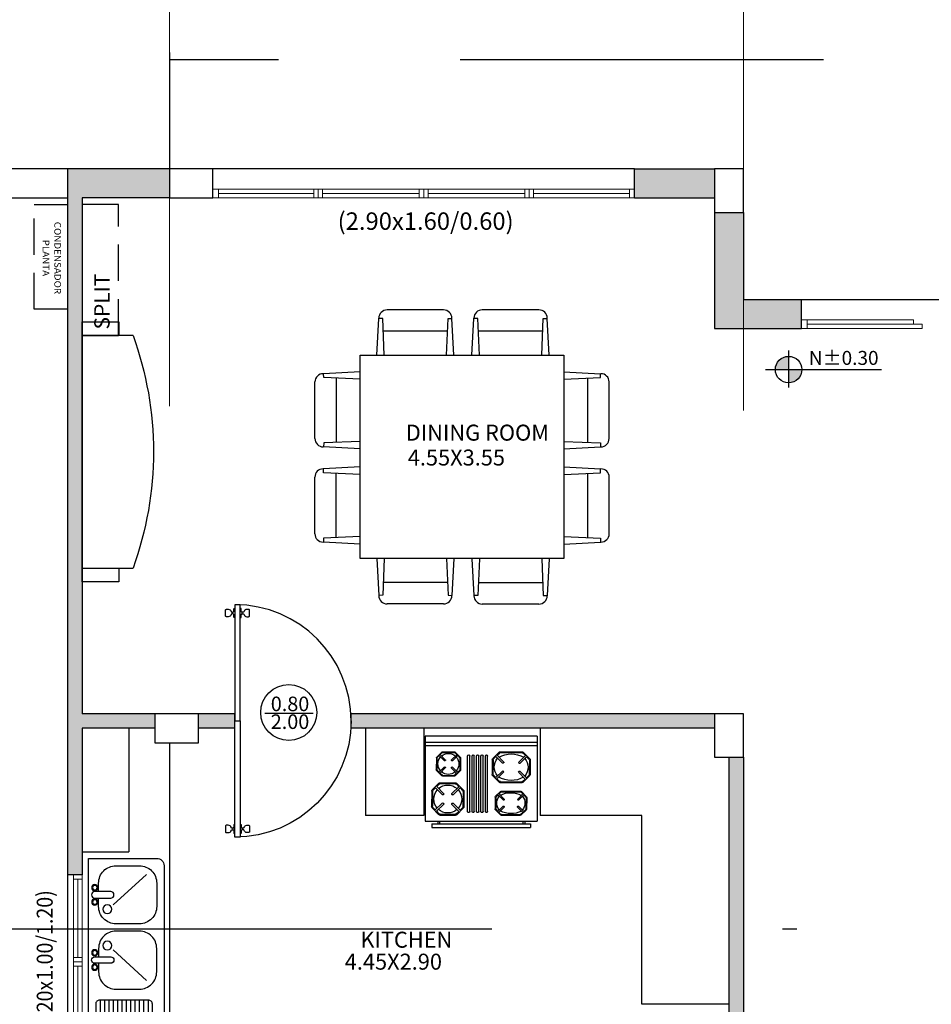
# Model space of a CAD drawing. Extents: x 7303 to 14652, y -6440 to -2990.
# Drawn here: x 7316 to 7322, y -3032 to -3025 of the extents above; entities that cross this region are included whole.
import ezdxf
from ezdxf.enums import TextEntityAlignment as Align

# ---------------------------------------------------------------- set-up
doc = ezdxf.new("R2010")
doc.units = 0
doc.header["$MEASUREMENT"] = 0
for name, pattern in [('DASHDOT', [1, 0.5, -0.25, 0, -0.25]), ('DASHDOTX2', [2, 1, -0.5, 0, -0.5]), ('HIDDEN', [0.375, 0.25, -0.125]), ('JIS_02_4.0', [5.5, 4, -1.5])]:
    doc.linetypes.add(name, pattern=pattern)
doc.layers.get('0').update_dxf_attribs({"linetype": 'CONTINUOUS'})
for name, color, linetype in [('Aire Acondicionado', 142, 'HIDDEN'), ('CORTE', 5, 'DASHDOT'), ('HATCH', 8, 'CONTINUOUS'), ('MOBILIARIO', 32, 'CONTINUOUS'), ('MUROSBAJOS', 6, 'CONTINUOUS'), ('Niveles', 7, 'CONTINUOUS'), ('PAREDES', 7, 'CONTINUOUS'), ('PILARES', 5, 'CONTINUOUS'), ('PROYECCION2', 8, 'HIDDEN'), ('PUERTA', 44, 'CONTINUOUS'), ('RELLENO', 7, 'CONTINUOUS'), ('SANITARIOS', 6, 'CONTINUOUS'), ('SH', 33, 'CONTINUOUS'), ('TEXTO', 7, 'CONTINUOUS'), ('Texto Puertas', 6, 'CONTINUOUS')]:
    doc.layers.add(name, color=color, linetype=linetype)
doc.layers.add('EJES', color=8, linetype='DASHDOTX2', lineweight=9)
doc.layers.add('Ventanas', color=4, linetype='CONTINUOUS', lineweight=5)
doc.layers.add('PROYECCION 2', color=8, linetype='JIS_02_4.0', plot=False)
doc.styles.add('STYLE1', font='verdana.ttf')
doc.styles.add('SWISS', font='swissel.ttf', dxfattribs={"height": 0.8})

# ---------------------------------------------------------------- blocks, each defined once
blk = doc.blocks.new('PUERTA')
at = {"layer": 'PUERTA', "color": 7}
for p, q in [((-0.0127, 0.7368), (-0.0127, 0.7495)), ((0.0508, 0.7365), (0.0508, 0.7492))]:
    blk.add_line(p, q, dxfattribs=at)
for points in [[(0, 0.7114), (-0.0013, 0.7114, -0.414214), (-0.0063, 0.7165), (-0.0063, 0.7305, 0.414214), (-0.0127, 0.7368), (-0.0209, 0.7368, 0.353366), (-0.0258, 0.7328, -0.353366), (-0.0444, 0.7178), (-0.0571, 0.7178, -0.414214), (-0.0635, 0.7241), (-0.0635, 0.7622, -0.414214), (-0.0571, 0.7686), (-0.0444, 0.7686, -0.353366), (-0.0258, 0.7535, 0.353366), (-0.0209, 0.7495), (-0.0127, 0.7495, 0.414214), (-0.0063, 0.7559), (-0.0063, 0.7698, -0.414214), (-0.0013, 0.7749), (0, 0.7749)], [(0.0381, 0.7111), (0.0394, 0.7111, 0.414214), (0.0445, 0.7162), (0.0445, 0.7301, -0.414214), (0.0508, 0.7365), (0.059, 0.7365, -0.353366), (0.0639, 0.7325, 0.353366), (0.0826, 0.7174), (0.0953, 0.7174, 0.414214), (0.1016, 0.7238), (0.1016, 0.7619, 0.414214), (0.0953, 0.7682), (0.0826, 0.7682, 0.353366), (0.0639, 0.7532, -0.353366), (0.059, 0.7492), (0.0508, 0.7492, -0.414214), (0.0445, 0.7555), (0.0445, 0.7695, 0.414214), (0.0394, 0.7746), (0.0381, 0.7746)]]:
    blk.add_lwpolyline(points, format="xyb", dxfattribs=at)
at = {"layer": 'PUERTA'}
blk.add_lwpolyline([(0, 0.8), (0, 0), (0.0381, 0), (0.0381, 0.8)], close=True, dxfattribs=at)
at = {"layer": 'PUERTA', "color": 9}
blk.add_arc((0, 0), 0.8, 359.99995, 89.99995, dxfattribs=at)
blk = doc.blocks.new('Texto puerta 0.80')
blk.add_line((7630.8204, -3790.4523), (7631.1536, -3790.4523))
blk.add_circle((7630.9844, -3790.4481), 0.1927)
for s, p in [('0.80', (7630.8609, -3790.4388)), ('2.00', (7630.8609, -3790.5612))]:
    blk.add_text(s, height=0.1).set_placement(p)
blk = doc.blocks.new('A$C041721FF')
at = {"layer": 'Ventanas'}
for p, q in [((2.8996, 0.06), (0, 0.06)), ((2.8996, 0), (0, 0)), ((0.0371, 0), (0.0371, 0.06)), ((0.6946, 0.03), (0.0371, 0.03)), ((0.6946, 0), (0.6946, 0.06)), ((0.7246, 0), (0.7246, 0.06)), ((0.7546, 0), (0.7546, 0.06)), ((0.7546, 0.03), (0.7546, 0.06)), ((1.4196, 0.03), (0.7546, 0.03)), ((1.4196, 0), (1.4196, 0.06)), ((1.4496, 0), (1.4496, 0.06)), ((1.4796, 0), (1.4796, 0.06)), ((1.4796, 0.03), (1.4796, 0.06)), ((2.1446, 0.03), (1.4796, 0.03)), ((2.1446, 0), (2.1446, 0.06)), ((2.1746, 0), (2.1746, 0.06)), ((2.2046, 0), (2.2046, 0.06)), ((2.2046, 0.03), (2.2046, 0.06)), ((2.8661, 0.03), (2.2046, 0.03)), ((2.8661, 0), (2.8661, 0.06))]:
    blk.add_line(p, q, dxfattribs=at)
blk = doc.blocks.new('A$C75C128C7')
at = {"layer": 'MUROSBAJOS'}
blk.add_line((0.1, 0), (0.1, 1.2), dxfattribs=at)
at = {"layer": 'Ventanas'}
for p, q in [((0, 0), (0, 1.2)), ((0, 1.17), (0.06, 1.17)), ((0.03, 0.63), (0.03, 1.17)), ((0.06, 0), (0.06, 1.2)), ((0, 0.63), (0.06, 0.63)), ((0, 0.6), (0.06, 0.6)), ((0, 0.57), (0.06, 0.57)), ((0.03, 0.03), (0.03, 0.57)), ((0, 0.03), (0.06, 0.03))]:
    blk.add_line(p, q, dxfattribs=at)
blk = doc.blocks.new('FREGA3')
for p, q in [((0.4785, 0.4292), (0.8796, 0.4292)), ((-0.3871, 0.1092), (-0.1771, 0.3392)), ((0.3429, 0.1092), (0.1329, 0.3392)), ((0.4785, 0.3992), (0.8796, 0.3992)), ((0.4785, 0.3692), (0.8796, 0.3692)), ((0.4785, 0.3392), (0.8796, 0.3392)), ((0.4785, 0.3092), (0.8796, 0.3092)), ((0.4785, 0.2792), (0.8796, 0.2792)), ((0.4785, 0.2492), (0.8796, 0.2492)), ((0.4785, 0.2192), (0.8796, 0.2192)), ((0.4785, 0.1892), (0.8796, 0.1892)), ((0.4785, 0.1592), (0.8796, 0.1592)), ((0.4785, 0.1292), (0.8796, 0.1292)), ((0.4785, 0.0992), (0.8796, 0.0992))]:
    blk.add_line(p, q)
for points in [[(-0.4971, 0.0392, 0.414214), (-0.4471, -0.0108), (0.8779, -0.0108, 0.414214), (0.9279, 0.0392), (0.9279, 0.5092), (-0.4971, 0.5092)], [(-0.224, 0.4655), (-0.224, 0.3556, -0.414214), (-0.2464, 0.3333, -0.414214), (-0.2687, 0.3556), (-0.2687, 0.4655, -0.414214), (-0.2464, 0.4879, -0.414214)], [(0.1798, 0.4655), (0.1798, 0.3556, 0.414214), (0.2021, 0.3333, 0.414214), (0.2245, 0.3556), (0.2245, 0.4655, 0.414214), (0.2021, 0.4879, 0.414214)], [(0.5056, 0.0692, -0.414214), (0.4785, 0.0963), (0.4785, 0.4321, -0.414214), (0.5056, 0.4592), (0.8525, 0.4592, -0.414214), (0.8796, 0.4321), (0.8796, 0.0963, -0.414214), (0.8525, 0.0692)]]:
    blk.add_lwpolyline(points, format="xyb", close=True)
for points in [[(-0.3271, 0.4392, 0.414214), (-0.4471, 0.3192), (-0.4471, 0.1592, 0.414214), (-0.3271, 0.0392), (-0.1671, 0.0392, 0.414214), (-0.0471, 0.1592), (-0.0471, 0.3192, 0.414214), (-0.1671, 0.4392), (-0.224, 0.4392, 0.414214)], [(-0.2687, 0.4392), (-0.3271, 0.4392, 0.414214)], [(0.2829, 0.4392, -0.414214), (0.4029, 0.3192), (0.4029, 0.1592, -0.414214), (0.2829, 0.0392), (0.1229, 0.0392, -0.414214), (0.0029, 0.1592), (0.0029, 0.3192, -0.414214), (0.1229, 0.4392), (0.1798, 0.4392, -0.414214)], [(0.2245, 0.4392), (0.2829, 0.4392, -0.414214)]]:
    blk.add_lwpolyline(points, format="xyb")
for centre, radius in [((-0.2959, 0.4655), 0.0213), ((-0.2959, 0.4655), 0.0155), ((-0.1968, 0.4655), 0.0213), ((-0.1968, 0.4655), 0.0155), ((0.1525, 0.4655), 0.0213), ((0.1525, 0.4655), 0.0155), ((0.2517, 0.4655), 0.0213), ((0.2517, 0.4655), 0.0155), ((-0.1471, 0.3792), 0.03), ((0.1029, 0.3792), 0.03)]:
    blk.add_circle(centre, radius)
blk = doc.blocks.new('cocina')
for p, q in [((-0.34, 0.63), (0.34, 0.63)), ((-0.34, 0.603), (-0.34, 0.63)), ((0.34, 0.603), (0.34, 0.63)), ((-0.385, 0.585), (0.385, 0.585)), ((-0.385, 0), (-0.385, 0.585)), ((-0.34, 0.603), (0.34, 0.603)), ((-0.2995, 0.585), (-0.2995, 0.603)), ((-0.286, 0.585), (-0.286, 0.603)), ((-0.285, 0.5435), (-0.1775, 0.5444)), ((0.1382, 0.5445), (0.2688, 0.5451)), ((0.2751, 0.5425), (0.3094, 0.5089)), ((0.286, 0.585), (0.286, 0.603)), ((0.2995, 0.585), (0.2995, 0.603)), ((0.385, 0), (0.385, 0.585)), ((-0.3409, 0.3782), (-0.3418, 0.4858)), ((-0.3384, 0.4943), (-0.2934, 0.5399)), ((-0.3349, 0.3808), (-0.3358, 0.4833)), ((-0.3323, 0.4918), (-0.3158, 0.5086)), ((-0.3158, 0.5086), (-0.2679, 0.4615)), ((-0.3074, 0.5172), (-0.2909, 0.534)), ((-0.3074, 0.5172), (-0.2595, 0.47)), ((-0.2824, 0.5375), (-0.1799, 0.5384)), ((-0.2018, 0.4705), (-0.1546, 0.5184)), ((-0.1932, 0.4621), (-0.146, 0.51)), ((-0.1714, 0.5349), (-0.1546, 0.5184)), ((-0.1689, 0.541), (-0.1233, 0.496)), ((-0.146, 0.51), (-0.1293, 0.4935)), ((-0.1248, 0.3825), (-0.1257, 0.485)), ((-0.1188, 0.3801), (-0.1197, 0.4876)), ((-0.0938, 0.5193), (-0.0938, 0.1377)), ((-0.0862, 0.5269), (-0.0862, 0.5269)), ((-0.0786, 0.5193), (-0.0786, 0.1377)), ((-0.0633, 0.5193), (-0.0633, 0.1377)), ((-0.0556, 0.5269), (-0.0556, 0.5269)), ((-0.048, 0.5193), (-0.048, 0.1351)), ((-0.0327, 0.5193), (-0.0327, 0.1377)), ((-0.025, 0.5269), (-0.0246, 0.5269)), ((-0.0169, 0.5193), (-0.0169, 0.1377)), ((-0.002, 0.5193), (-0.002, 0.1377)), ((0.0132, 0.5193), (0.0132, 0.1377)), ((0.0285, 0.5193), (0.0285, 0.1377)), ((0.0439, 0.5193), (0.0439, 0.1377)), ((0.0962, 0.4206), (0.0956, 0.5012)), ((0.0981, 0.5075), (0.1318, 0.5418)), ((0.1007, 0.4225), (0.1001, 0.4993)), ((0.1027, 0.5057), (0.115, 0.5183)), ((0.115, 0.5183), (0.151, 0.4829)), ((0.1213, 0.5247), (0.1337, 0.5373)), ((0.1213, 0.5247), (0.1573, 0.4894)), ((0.1401, 0.54), (0.2669, 0.5406)), ((0.1561, 0.483), (0.1573, 0.4843)), ((0.2506, 0.4897), (0.2859, 0.5256)), ((0.2506, 0.4846), (0.2519, 0.4834)), ((0.257, 0.4834), (0.2923, 0.5193)), ((0.2733, 0.538), (0.2859, 0.5256)), ((0.2923, 0.5193), (0.3049, 0.507)), ((0.3082, 0.4238), (0.3076, 0.5006)), ((0.3127, 0.4219), (0.3121, 0.5025)), ((-0.2611, 0.4615), (-0.2594, 0.4632)), ((-0.2017, 0.4637), (-0.2, 0.462)), ((0.0989, 0.4142), (0.1331, 0.3805)), ((0.1034, 0.4161), (0.116, 0.4037)), ((0.116, 0.4037), (0.1513, 0.4397)), ((0.1224, 0.3974), (0.1577, 0.4334)), ((0.1564, 0.4397), (0.1577, 0.4385)), ((0.251, 0.4388), (0.2522, 0.4401)), ((0.251, 0.4337), (0.2869, 0.3984)), ((0.2573, 0.4401), (0.2933, 0.4048)), ((0.2765, 0.3813), (0.3101, 0.4155)), ((0.2933, 0.4048), (0.3056, 0.4174)), ((-0.3373, 0.3698), (-0.2917, 0.3249)), ((-0.3314, 0.3723), (-0.3146, 0.3558)), ((-0.3146, 0.3558), (-0.2674, 0.4037)), ((-0.306, 0.3474), (-0.2589, 0.3953)), ((-0.306, 0.3474), (-0.2892, 0.3309)), ((-0.2606, 0.4038), (-0.2589, 0.4021)), ((-0.2012, 0.4026), (-0.1995, 0.4043)), ((-0.2011, 0.3958), (-0.1532, 0.3486)), ((-0.1927, 0.4044), (-0.1448, 0.3572)), ((-0.1697, 0.3319), (-0.1532, 0.3486)), ((-0.1672, 0.3259), (-0.1223, 0.3715)), ((-0.1448, 0.3572), (-0.1283, 0.374)), ((0.1224, 0.3974), (0.135, 0.3851)), ((0.1395, 0.378), (0.2701, 0.3786)), ((0.1414, 0.3825), (0.2682, 0.3831)), ((0.2746, 0.3858), (0.2869, 0.3984)), ((-0.3068, 0.2374), (-0.2732, 0.2717)), ((-0.2832, 0.3214), (-0.1756, 0.3223)), ((-0.2807, 0.3274), (-0.1782, 0.3283)), ((-0.2668, 0.2744), (-0.1862, 0.275)), ((-0.1798, 0.2724), (-0.1456, 0.2388)), ((0.0782, 0.2723), (0.121, 0.3158)), ((0.0839, 0.27), (0.0997, 0.286)), ((0.0997, 0.286), (0.1453, 0.2411)), ((0.1077, 0.2941), (0.1234, 0.3101)), ((0.1077, 0.2941), (0.1533, 0.2492)), ((0.129, 0.3192), (0.2814, 0.3201)), ((0.1315, 0.3135), (0.2791, 0.3143)), ((0.2583, 0.2497), (0.3032, 0.2953)), ((0.2665, 0.2417), (0.3114, 0.2873)), ((0.2872, 0.311), (0.3032, 0.2953)), ((0.2896, 0.3168), (0.333, 0.274)), ((0.3114, 0.2873), (0.3273, 0.2716)), ((-0.3088, 0.1505), (-0.3094, 0.2311)), ((-0.3043, 0.1524), (-0.3049, 0.2292)), ((-0.3023, 0.2356), (-0.2899, 0.2482)), ((-0.2899, 0.2482), (-0.254, 0.2128)), ((-0.2836, 0.2546), (-0.2713, 0.2672)), ((-0.2836, 0.2546), (-0.2477, 0.2193)), ((-0.2649, 0.2699), (-0.1881, 0.2705)), ((-0.2489, 0.2129), (-0.2477, 0.2142)), ((-0.2044, 0.2196), (-0.1691, 0.2555)), ((-0.2044, 0.2145), (-0.2031, 0.2133)), ((-0.198, 0.2133), (-0.1627, 0.2492)), ((-0.1817, 0.2679), (-0.1691, 0.2555)), ((-0.1627, 0.2492), (-0.1501, 0.2369)), ((-0.1468, 0.1537), (-0.1474, 0.2305)), ((-0.1423, 0.1518), (-0.1429, 0.2324)), ((0.0758, 0.1618), (0.0749, 0.2642)), ((0.0815, 0.1642), (0.0807, 0.2619)), ((0.1518, 0.2411), (0.1534, 0.2428)), ((0.2584, 0.2432), (0.26, 0.2416)), ((0.3316, 0.1659), (0.3308, 0.2635)), ((0.3373, 0.1635), (0.3365, 0.2659)), ((-0.3061, 0.1441), (-0.2718, 0.1104)), ((-0.3016, 0.146), (-0.289, 0.1336)), ((-0.289, 0.1336), (-0.2537, 0.1696)), ((-0.2826, 0.1273), (-0.2472, 0.1633)), ((-0.2486, 0.1696), (-0.2473, 0.1684)), ((-0.204, 0.1687), (-0.2028, 0.17)), ((-0.204, 0.1636), (-0.168, 0.1283)), ((-0.1977, 0.17), (-0.1617, 0.1347)), ((-0.1785, 0.1112), (-0.1448, 0.1454)), ((-0.1617, 0.1347), (-0.1494, 0.1473)), ((0.0792, 0.1537), (0.1227, 0.111)), ((0.0849, 0.1562), (0.1009, 0.1404)), ((0.1009, 0.1404), (0.1458, 0.1861)), ((0.109, 0.1324), (0.1539, 0.1781)), ((0.1522, 0.1861), (0.1539, 0.1845)), ((0.2588, 0.185), (0.2604, 0.1866)), ((0.2589, 0.1785), (0.3045, 0.1336)), ((0.2669, 0.1867), (0.3126, 0.1418)), ((0.2912, 0.1119), (0.334, 0.1554)), ((0.3126, 0.1418), (0.3283, 0.1577)), ((-0.2826, 0.1273), (-0.27, 0.115)), ((-0.2655, 0.1079), (-0.1849, 0.1085)), ((-0.2636, 0.1124), (-0.1868, 0.113)), ((-0.1804, 0.1157), (-0.168, 0.1283)), ((-0.0862, 0.13), (-0.0862, 0.13)), ((-0.0556, 0.13), (-0.0551, 0.13)), ((-0.025, 0.13), (-0.0246, 0.13)), ((0.0056, 0.13), (0.0056, 0.13)), ((0.0362, 0.13), (0.0362, 0.13)), ((0.109, 0.1324), (0.125, 0.1167)), ((0.1308, 0.1077), (0.2832, 0.1085)), ((0.1331, 0.1134), (0.2808, 0.1142)), ((0.2888, 0.1176), (0.3045, 0.1336)), ((0.385, 0.0675), (-0.385, 0.0675)), ((0.385, 0.045), (-0.385, 0.045)), ((0.385, 0), (-0.385, 0))]:
    blk.add_line(p, q)
for centre, radius, start, end in [((-0.2849, 0.5315), 0.012, 90.46958, 135.46958), ((-0.1774, 0.5324), 0.012, 45.46958, 90.46958), ((0.1382, 0.5355), 0.009, 90.46958, 135.46958), ((0.2688, 0.5361), 0.009, 45.46958, 90.46958), ((-0.3298, 0.4859), 0.012, 135.46958, 180.46958), ((-0.3238, 0.4834), 0.012, 135.46958, 180.46958), ((-0.2303, 0.4329), 0.096, 139.0529, 221.88626), ((-0.2303, 0.4329), 0.096, 49.0529, 131.88626), ((-0.2823, 0.5255), 0.012, 90.46958, 135.46958), ((-0.1798, 0.5264), 0.012, 45.46958, 90.46958), ((-0.2303, 0.4329), 0.096, 319.0529, 41.88626), ((-0.1377, 0.4849), 0.012, 0.46958, 45.46958), ((-0.1317, 0.4875), 0.012, 0.46958, 45.46958), ((-0.0862, 0.5193), 0.00765, 90, 180), ((-0.0862, 0.5193), 0.00765, 360, 90), ((-0.0556, 0.5193), 0.00765, 90, 180), ((-0.0556, 0.5193), 0.00765, 360, 90), ((-0.025, 0.5193), 0.00765, 90, 180), ((-0.0246, 0.5193), 0.00765, 360, 90), ((0.0056, 0.5193), 0.00765, 90, 180), ((0.0056, 0.5193), 0.00765, 360, 90), ((0.0362, 0.5193), 0.00765, 90, 180), ((0.0362, 0.5193), 0.00765, 360, 90), ((0.1046, 0.5012), 0.009, 135.46958, 180.46958), ((0.1091, 0.4994), 0.009, 135.46958, 180.46958), ((0.1791, 0.4615), 0.072, 139.0529, 221.88626), ((0.2044, 0.3781), 0.1555, 62.4606, 118.15529), ((0.1401, 0.531), 0.009, 90.46958, 135.46958), ((0.1535, 0.4855), 0.0036, 225.46958, 315.46958), ((0.1548, 0.4868), 0.0036, 315.46958, 45.46958), ((0.2531, 0.4872), 0.0036, 135.46958, 225.46958), ((0.2544, 0.4859), 0.0036, 225.46958, 315.46958), ((0.267, 0.5316), 0.009, 45.46958, 90.46958), ((0.2291, 0.4615), 0.072, 319.0529, 41.88626), ((0.2986, 0.5005), 0.009, 0.46958, 45.46958), ((0.3031, 0.5024), 0.009, 0.46958, 45.46958), ((-0.2645, 0.4649), 0.0048, 225.46958, 315.46958), ((-0.2628, 0.4666), 0.0048, 315.46958, 45.46958), ((-0.1983, 0.4671), 0.0048, 135.46958, 225.46958), ((-0.1966, 0.4654), 0.0048, 225.46958, 315.46958), ((0.1052, 0.4206), 0.009, 180.46958, 225.46958), ((0.1097, 0.4225), 0.009, 180.46958, 225.46958), ((0.2038, 0.545), 0.1555, 242.4606, 298.15529), ((0.1539, 0.4372), 0.0036, 45.46958, 135.46958), ((0.1552, 0.4359), 0.0036, 315.46958, 45.46958), ((0.2535, 0.4363), 0.0036, 135.46958, 225.46958), ((0.2548, 0.4376), 0.0036, 45.46958, 135.46958), ((0.2992, 0.4237), 0.009, 315.46958, 0.46958), ((0.3037, 0.4219), 0.009, 315.46958, 0.46958), ((-0.3289, 0.3783), 0.012, 180.46958, 225.46958), ((-0.3229, 0.3809), 0.012, 180.46958, 225.46958), ((-0.2303, 0.4329), 0.096, 229.0529, 311.88626), ((-0.264, 0.4004), 0.0048, 45.46958, 135.46958), ((-0.2623, 0.3987), 0.0048, 315.46958, 45.46958), ((-0.1978, 0.3992), 0.0048, 135.46958, 225.46958), ((-0.1961, 0.4009), 0.0048, 45.46958, 135.46958), ((-0.1368, 0.3824), 0.012, 315.46958, 0.46958), ((-0.1308, 0.38), 0.012, 315.46958, 0.46958), ((0.1395, 0.387), 0.009, 225.46958, 270.46958), ((0.1413, 0.3915), 0.009, 225.46958, 270.46958), ((0.2682, 0.3921), 0.009, 270.46958, 315.46958), ((0.2701, 0.3876), 0.009, 270.46958, 315.46958), ((-0.2833, 0.3334), 0.012, 225.46958, 270.46958), ((-0.2808, 0.3394), 0.012, 225.46958, 270.46958), ((-0.2668, 0.2654), 0.009, 90.46958, 135.46958), ((-0.1862, 0.266), 0.009, 45.46958, 90.46958), ((-0.1783, 0.3403), 0.012, 270.46958, 315.46958), ((-0.1757, 0.3343), 0.012, 270.46958, 315.46958), ((0.0864, 0.2643), 0.0114, 135.46958, 180.46958), ((0.1811, 0.2139), 0.0915, 139.0529, 221.88626), ((0.2064, 0.1341), 0.1713, 60.37835, 120.28624), ((0.1291, 0.3078), 0.0114, 90.46958, 135.46958), ((0.1316, 0.3021), 0.0114, 90.46958, 135.46958), ((0.2792, 0.3029), 0.0114, 45.46958, 90.46958), ((0.2815, 0.3086), 0.0114, 45.46958, 90.46958), ((0.2311, 0.2139), 0.0915, 319.0529, 41.88626), ((0.3193, 0.2634), 0.0114, 0.46958, 45.46958), ((0.325, 0.2658), 0.0114, 0.46958, 45.46958), ((-0.3004, 0.2311), 0.009, 135.46958, 180.46958), ((-0.2959, 0.2293), 0.009, 135.46958, 180.46958), ((-0.2258, 0.1914), 0.072, 139.0529, 221.88626), ((-0.2258, 0.1914), 0.072, 49.0529, 131.88626), ((-0.2649, 0.2609), 0.009, 90.46958, 135.46958), ((-0.2515, 0.2154), 0.0036, 225.46958, 315.46958), ((-0.2502, 0.2167), 0.0036, 315.46958, 45.46958), ((-0.2019, 0.2171), 0.0036, 135.46958, 225.46958), ((-0.2006, 0.2158), 0.0036, 225.46958, 315.46958), ((-0.188, 0.2615), 0.009, 45.46958, 90.46958), ((-0.2258, 0.1914), 0.072, 319.0529, 41.88626), ((-0.1564, 0.2304), 0.009, 0.46958, 45.46958), ((-0.1519, 0.2324), 0.009, 0.46958, 45.46958), ((0.0921, 0.262), 0.0114, 135.46958, 180.46958), ((0.1485, 0.2443), 0.00457, 225.46958, 315.46958), ((0.1501, 0.246), 0.00457, 315.46958, 45.46958), ((0.2616, 0.2465), 0.00457, 135.46958, 225.46958), ((0.2632, 0.2449), 0.00457, 225.46958, 315.46958), ((-0.2998, 0.1505), 0.009, 180.46958, 225.46958), ((-0.2953, 0.1524), 0.009, 180.46958, 225.46958), ((-0.2258, 0.1914), 0.072, 229.0529, 311.88626), ((-0.2511, 0.1671), 0.0036, 45.46958, 135.46958), ((-0.2498, 0.1658), 0.0036, 315.46958, 45.46958), ((-0.2015, 0.1662), 0.0036, 135.46958, 225.46958), ((-0.2002, 0.1675), 0.0036, 45.46958, 135.46958), ((-0.1558, 0.1536), 0.009, 315.46958, 0.46958), ((-0.1513, 0.1518), 0.009, 315.46958, 0.46958), ((-0.0862, 0.1377), 0.00765, 180, 270), ((-0.0862, 0.1377), 0.00765, 270, 360), ((-0.0556, 0.1377), 0.00765, 180, 270), ((-0.025, 0.1377), 0.00765, 180, 270), ((-0.0246, 0.1377), 0.00765, 270, 360), ((0.0056, 0.1377), 0.00765, 180, 270), ((0.0056, 0.1377), 0.00765, 270, 360), ((0.0362, 0.1377), 0.00765, 180, 270), ((0.0362, 0.1377), 0.00765, 270, 360), ((0.0872, 0.1619), 0.0114, 180.46958, 225.46958), ((0.0929, 0.1643), 0.0114, 180.46958, 225.46958), ((0.2058, 0.2937), 0.1713, 240.37835, 300.28624), ((0.149, 0.1829), 0.00457, 45.46958, 135.46958), ((0.1507, 0.1813), 0.00457, 315.46958, 45.46958), ((0.2621, 0.1818), 0.00457, 135.46958, 225.46958), ((0.2637, 0.1834), 0.00457, 45.46958, 135.46958), ((0.3201, 0.1658), 0.0114, 315.46958, 0.46958), ((0.3259, 0.1634), 0.0114, 315.46958, 0.46958), ((-0.2655, 0.1169), 0.009, 225.46958, 270.46958), ((-0.2637, 0.1214), 0.009, 225.46958, 270.46958), ((-0.1868, 0.122), 0.009, 270.46958, 315.46958), ((-0.1849, 0.1175), 0.009, 270.46958, 315.46958), ((-0.0551, 0.1377), 0.00765, 270, 340.25008), ((0.1307, 0.1191), 0.0114, 225.46958, 270.46958), ((0.133, 0.1249), 0.0114, 225.46958, 270.46958), ((0.2807, 0.1257), 0.0114, 270.46958, 315.46958), ((0.2831, 0.12), 0.0114, 270.46958, 315.46958)]:
    blk.add_arc(centre, radius, start, end)
blk = doc.blocks.new('A$C5BEF3B27')
at = {"layer": 'MOBILIARIO'}
for p, q in [((0, 1.7495), (0, 0.0941)), ((0, 1.6941), (0.35, 1.6941)), ((0.35, 0.0941), (0, 0.0941))]:
    blk.add_line(p, q, dxfattribs=at)
for points in [[(0.2523, 1.6941), (0.2523, 1.7883), (0, 1.7883), (0, 1.6941)], [(0, 0.0941), (0, 0), (0.2523, 0), (0.2523, 0.0941)]]:
    blk.add_lwpolyline(points, dxfattribs=at)
blk.add_arc((-1.8582, 0.8941), 2.3486, 340.08512, 19.91488, dxfattribs=at)
blk = doc.blocks.new('mesa cuadrada')
at = {"layer": 'MOBILIARIO'}
for p, q in [((-102.4304, 322.1493, -2.4313), (-102.8199, 322.1493, -2.4313)), ((-101.7751, 322.15, -2.4313), (-102.1647, 322.15, -2.4313)), ((-102.8908, 321.8375, -2.4313), (-102.8771, 322.0905, -2.4313)), ((-102.8771, 322.0905, -2.4313), (-102.8771, 322.0922, -2.4313)), ((-102.8497, 322.0894, -2.4313), (-102.8771, 322.0905, -2.4313)), ((-102.839, 321.8375, -2.4313), (-102.8497, 322.0894, -2.4313)), ((-102.4112, 321.8375, -2.4313), (-102.4005, 322.0894, -2.4313)), ((-102.4005, 322.0894, -2.4313), (-102.3732, 322.0905, -2.4313)), ((-102.3732, 322.0905, -2.4313), (-102.3732, 322.0922, -2.4313)), ((-102.3595, 321.8375, -2.4313), (-102.3732, 322.0905, -2.4313)), ((-102.2355, 321.8382, -2.4313), (-102.2218, 322.0912, -2.4313)), ((-102.2218, 322.0912, -2.4313), (-102.2218, 322.0928, -2.4313)), ((-102.1945, 322.0901, -2.4313), (-102.2218, 322.0912, -2.4313)), ((-102.1838, 321.8382, -2.4313), (-102.1945, 322.0901, -2.4313)), ((-101.756, 321.8382, -2.4313), (-101.7453, 322.0901, -2.4313)), ((-101.7453, 322.0901, -2.4313), (-101.718, 322.0912, -2.4313)), ((-101.718, 322.0912, -2.4313), (-101.718, 322.0928, -2.4313)), ((-101.7042, 321.8382, -2.4313), (-101.718, 322.0912, -2.4313)), ((-103.2569, 321.7107, -2.4313), (-103.2585, 321.7107, -2.4313)), ((-103.0039, 321.7244, -2.4313), (-103.2569, 321.7107, -2.4313)), ((-103.2558, 321.6834, -2.4313), (-103.2569, 321.7107, -2.4313)), ((-103.0039, 321.6727, -2.4313), (-103.2558, 321.6834, -2.4313)), ((-101.6039, 321.7244, -2.4313), (-101.3509, 321.7107, -2.4313)), ((-101.6039, 321.6727, -2.4313), (-101.352, 321.6834, -2.4313)), ((-101.352, 321.6834, -2.4313), (-101.3509, 321.7107, -2.4313)), ((-101.3509, 321.7107, -2.4313), (-101.3493, 321.7107, -2.4313)), ((-103.3157, 321.264, -2.4313), (-103.3157, 321.6536, -2.4313)), ((-101.2921, 321.264, -2.4313), (-101.2921, 321.6536, -2.4313)), ((-103.2569, 321.2069, -2.4313), (-103.2585, 321.2069, -2.4313)), ((-103.2558, 321.2342, -2.4313), (-103.2569, 321.2069, -2.4313)), ((-103.0039, 321.1931, -2.4313), (-103.2569, 321.2069, -2.4313)), ((-103.0039, 321.2449, -2.4313), (-103.2558, 321.2342, -2.4313)), ((-101.6039, 321.2449, -2.4313), (-101.352, 321.2342, -2.4313)), ((-101.6039, 321.1931, -2.4313), (-101.3509, 321.2069, -2.4313)), ((-101.352, 321.2342, -2.4313), (-101.3509, 321.2069, -2.4313)), ((-101.3509, 321.2069, -2.4313), (-101.3493, 321.2069, -2.4313)), ((-103.0045, 321.0692, -2.4313), (-103.2575, 321.0555, -2.4313)), ((-101.6032, 321.0692, -2.4313), (-101.3502, 321.0555, -2.4313)), ((-103.3163, 320.6088, -2.4313), (-103.3163, 320.9983, -2.4313)), ((-103.2575, 321.0555, -2.4313), (-103.2592, 321.0555, -2.4313)), ((-103.2564, 321.0281, -2.4313), (-103.2575, 321.0555, -2.4313)), ((-103.0045, 321.0174, -2.4313), (-103.2564, 321.0281, -2.4313)), ((-101.6032, 321.0174, -2.4313), (-101.3513, 321.0281, -2.4313)), ((-101.3513, 321.0281, -2.4313), (-101.3502, 321.0555, -2.4313)), ((-101.3502, 321.0555, -2.4313), (-101.3486, 321.0555, -2.4313)), ((-101.2915, 320.6088, -2.4313), (-101.2915, 320.9983, -2.4313)), ((-103.0045, 320.5897, -2.4313), (-103.2564, 320.5789, -2.4313)), ((-101.6032, 320.5897, -2.4313), (-101.3513, 320.5789, -2.4313)), ((-103.2575, 320.5516, -2.4313), (-103.2592, 320.5516, -2.4313)), ((-103.2564, 320.5789, -2.4313), (-103.2575, 320.5516, -2.4313)), ((-103.0045, 320.5379, -2.4313), (-103.2575, 320.5516, -2.4313)), ((-101.6032, 320.5379, -2.4313), (-101.3502, 320.5516, -2.4313)), ((-101.3513, 320.5789, -2.4313), (-101.3502, 320.5516, -2.4313)), ((-101.3502, 320.5516, -2.4313), (-101.3486, 320.5516, -2.4313)), ((-102.8908, 320.4375, -2.4313), (-102.8771, 320.1845, -2.4313)), ((-102.839, 320.4375, -2.4313), (-102.8497, 320.1856, -2.4313)), ((-102.4112, 320.4375, -2.4313), (-102.4005, 320.1856, -2.4313)), ((-102.3595, 320.4375, -2.4313), (-102.3732, 320.1845, -2.4313)), ((-102.2355, 320.4369, -2.4313), (-102.2218, 320.1839, -2.4313)), ((-102.1838, 320.4369, -2.4313), (-102.1945, 320.185, -2.4313)), ((-101.756, 320.4369, -2.4313), (-101.7453, 320.185, -2.4313)), ((-101.7042, 320.4369, -2.4313), (-101.718, 320.1839, -2.4313)), ((-102.8497, 320.1856, -2.4313), (-102.8771, 320.1845, -2.4313)), ((-102.8771, 320.1845, -2.4313), (-102.8771, 320.1829, -2.4313)), ((-102.4005, 320.1856, -2.4313), (-102.3732, 320.1845, -2.4313)), ((-102.3732, 320.1845, -2.4313), (-102.3732, 320.1829, -2.4313)), ((-102.1945, 320.185, -2.4313), (-102.2218, 320.1839, -2.4313)), ((-102.2218, 320.1839, -2.4313), (-102.2218, 320.1823, -2.4313)), ((-101.7453, 320.185, -2.4313), (-101.718, 320.1839, -2.4313)), ((-101.718, 320.1839, -2.4313), (-101.718, 320.1823, -2.4313)), ((-102.4304, 320.1258, -2.4313), (-102.8199, 320.1258, -2.4313)), ((-101.7751, 320.1251, -2.4313), (-102.1647, 320.1251, -2.4313))]:
    blk.add_line(p, q, dxfattribs=at)
at = {"layer": 'MOBILIARIO', "elevation": 0.7187}
blk.add_lwpolyline([(-101.6039, 320.4375), (-103.0039, 320.4375), (-103.0039, 321.8375), (-101.6039, 321.8375)], close=True, dxfattribs=at)
at = {"layer": 'MOBILIARIO'}
for centre, start, end in [((-102.8199, 322.0922, -2.4313), 90, 180), ((-102.4304, 322.0922, -2.4313), 0, 90), ((-102.1647, 322.0928, -2.4313), 90, 180), ((-101.7751, 322.0928, -2.4313), 0, 90), ((-103.2585, 321.6536, -2.4313), 90, 180), ((-101.3493, 321.6536, -2.4313), 0, 90), ((-103.2585, 321.264, -2.4313), 180, 270), ((-101.3493, 321.264, -2.4313), 270, 0), ((-103.2592, 320.9983, -2.4313), 90, 180), ((-101.3486, 320.9983, -2.4313), 0, 90), ((-103.2592, 320.6088, -2.4313), 180, 270), ((-101.3486, 320.6088, -2.4313), 270, 0), ((-102.8199, 320.1829, -2.4313), 180, 270), ((-102.4304, 320.1829, -2.4313), 270, 0), ((-102.1647, 320.1823, -2.4313), 180, 270), ((-101.7751, 320.1823, -2.4313), 270, 0)]:
    blk.add_arc(centre, 0.0571, start, end, dxfattribs=at)
at = {"layer": 'SH'}
for p, q in [((-102.4042, 322.0022, -2.4313), (-102.846, 322.0022, -2.4313)), ((-101.749, 322.0028, -2.4313), (-102.1908, 322.0028, -2.4313)), ((-103.1685, 321.2379, -2.4313), (-103.1685, 321.6797, -2.4313)), ((-101.4393, 321.2379, -2.4313), (-101.4393, 321.6797, -2.4313)), ((-103.1692, 320.5827, -2.4313), (-103.1692, 321.0244, -2.4313)), ((-101.4386, 320.5827, -2.4313), (-101.4386, 321.0244, -2.4313)), ((-102.4042, 320.2729, -2.4313), (-102.846, 320.2729, -2.4313)), ((-101.749, 320.2723, -2.4313), (-102.1908, 320.2723, -2.4313))]:
    blk.add_line(p, q, dxfattribs=at)
blk = doc.blocks.new('nIVEL 2')
at = {"layer": 'Niveles'}
h = blk.add_hatch(color=256, dxfattribs=at)
h.paths.add_polyline_path([(6635.3493, -3325.3812), (6635.3493, -3325.29, 0.414214), (6635.2581, -3325.3812)])
h.paths.add_polyline_path([(6635.4405, -3325.3812), (6635.3493, -3325.3812), (6635.3493, -3325.4724, 0.414214)])
for p, q in [((6635.3498, -3325.2509), (6635.3498, -3325.5054)), ((6635.1916, -3325.3816), (6635.9897, -3325.3816))]:
    blk.add_line(p, q, dxfattribs=at)
blk.add_circle((6635.3498, -3325.3816), 0.0912, dxfattribs=at)
blk = doc.blocks.new('CONDENSADOR Planta')
at = {"layer": 'Aire Acondicionado'}
blk.add_lwpolyline([(16050.1298, -4255.5901), (16050.8498, -4255.5901), (16050.8498, -4255.8201), (16050.1298, -4255.8201), (16050.1298, -4255.5901)], dxfattribs=at)
at = {"layer": 'Aire Acondicionado', "style": 'SWISS', "width": 1.1}
for s, p in [('CONDENSADOR', (16050.4967, -4255.6812)), ('PLANTA', (16050.4967, -4255.7614))]:
    blk.add_text(s, height=0.045, dxfattribs=at).set_placement(p, align=Align.CENTER)

msp = doc.modelspace()

# ---------------------------------------------------------------- hatches: boundary and pattern name
at = {"layer": 'RELLENO'}
msp.add_hatch(color=256, dxfattribs=at).paths.add_polyline_path([(7316.7817, -3030.2239), (7316.7817, -3030.221), (7316.2817, -3030.221), (7316.2817, -3026.671), (7316.8817, -3026.671), (7316.8817, -3026.471), (7316.1817, -3026.471), (7316.1817, -3031.3294), (7316.2817, -3031.3294), (7316.2817, -3030.321), (7316.7817, -3030.321)])
h = msp.add_hatch(color=256, dxfattribs=at)
h.paths.add_polyline_path([(7320.6317, -3026.671), (7320.6317, -3026.471), (7320.0813, -3026.471), (7320.0813, -3026.671)])
h.paths.add_polyline_path([(7320.6317, -3027.571), (7321.2317, -3027.571), (7321.2317, -3027.371), (7320.8317, -3027.371), (7320.8317, -3026.771), (7320.6317, -3026.771)])
h = msp.add_hatch(color=256, dxfattribs=at)
h.paths.add_polyline_path([(7317.3317, -3030.271), (7317.3317, -3030.221), (7317.0817, -3030.221), (7317.0817, -3030.321), (7317.3317, -3030.321)])
h.paths.add_polyline_path([(7320.6317, -3030.221), (7318.1317, -3030.221), (7318.1317, -3030.321), (7320.6317, -3030.321)])
h.paths.add_polyline_path([(7320.8317, -3030.521), (7320.7317, -3030.521), (7320.7317, -3032.321), (7320.8317, -3032.321)])
h.paths.add_polyline_path([(7320.8317, -3033.121), (7320.7817, -3033.121), (7320.7317, -3033.121), (7320.7317, -3033.221), (7320.8317, -3033.221)])

# ---------------------------------------------------------------- linework, layer by layer
at = {"layer": 'Aire Acondicionado'}
msp.add_lwpolyline([(7316.2817, -3027.6175), (7316.5317, -3027.6175), (7316.5317, -3026.7175), (7316.2817, -3026.7175), (7316.2817, -3027.6175)], close=True, dxfattribs=at)
at = {"layer": 'CORTE', "ltscale": 8}
msp.add_line((7315.0996, -3031.7022), (7325.8663, -3031.7022), dxfattribs=at)
at = {"layer": 'EJES', "ltscale": 8}
for p, q in [((7316.8817, -3044.2034), (7316.8817, -3015.9601)), ((7320.8317, -3044.2348), (7320.8317, -3015.9601))]:
    msp.add_line(p, q, dxfattribs=at)
at = {"layer": 'Niveles', "linetype": 'Continuous', "ltscale": 0.1}
msp.add_line((7321.2317, -3027.371), (7324.4317, -3027.371), dxfattribs=at)
at = {"layer": 'PAREDES'}
for p, q in [((7316.1817, -3026.471), (7316.1817, -3031.3294)), ((7316.8817, -3026.471), (7316.1817, -3026.471)), ((7320.0813, -3026.471), (7320.6317, -3026.471)), ((7320.0813, -3026.671), (7320.0813, -3026.471)), ((7316.2817, -3026.671), (7316.2817, -3030.221)), ((7316.8817, -3026.671), (7316.2817, -3026.671)), ((7320.0813, -3026.671), (7320.6317, -3026.671)), ((7320.6317, -3026.771), (7320.6317, -3027.571)), ((7320.8317, -3026.771), (7320.8317, -3027.371)), ((7320.8317, -3027.371), (7321.2317, -3027.371)), ((7321.2317, -3027.571), (7321.2317, -3027.371)), ((7320.6317, -3027.571), (7321.2317, -3027.571)), ((7316.7817, -3030.221), (7316.2817, -3030.221)), ((7317.3317, -3030.221), (7317.0817, -3030.221)), ((7320.6317, -3030.221), (7318.1317, -3030.221)), ((7316.2817, -3030.321), (7316.2817, -3031.3294)), ((7316.7817, -3030.321), (7316.2817, -3030.321)), ((7317.3317, -3030.321), (7317.0817, -3030.321)), ((7320.6317, -3030.321), (7318.1317, -3030.321)), ((7320.7317, -3030.521), (7320.7317, -3032.321)), ((7320.8317, -3030.521), (7320.8317, -3032.321)), ((7316.2817, -3031.3294), (7316.1817, -3031.3294))]:
    msp.add_line(p, q, dxfattribs=at)
for points in [[(7317.3317, -3030.321), (7317.3317, -3030.221)], [(7318.1317, -3030.321), (7318.1317, -3030.221)]]:
    msp.add_lwpolyline(points, dxfattribs=at)
at = {"layer": 'PILARES'}
for points in [[(7317.1817, -3026.471), (7316.8817, -3026.471), (7316.8817, -3026.671), (7317.1817, -3026.671), (7317.1817, -3026.471)], [(7320.8317, -3026.771), (7320.8317, -3026.471), (7320.6317, -3026.471), (7320.6317, -3026.771), (7320.8317, -3026.771)], [(7317.0817, -3030.221), (7316.7817, -3030.221), (7316.7817, -3030.421), (7317.0817, -3030.421), (7317.0817, -3030.221)], [(7320.8317, -3030.521), (7320.8317, -3030.221), (7320.6317, -3030.221), (7320.6317, -3030.521), (7320.8317, -3030.521)]]:
    msp.add_lwpolyline(points, dxfattribs=at)
at = {"layer": 'PROYECCION 2'}
for p in [(7316.6017, -3030.321), (7316.2817, -3031.171)]:
    msp.add_line(p, (7316.6017, -3031.171), dxfattribs=at)
at = {"layer": 'PROYECCION2', "linetype": 'HIDDEN', "ltscale": 0.5}
msp.add_line((7316.8817, -3025.671), (7316.8817, -3026.471), dxfattribs=at)
at = {"layer": 'PROYECCION2', "ltscale": 10}
msp.add_lwpolyline([(7325.1317, -3027.3867), (7325.1317, -3025.721), (7316.8817, -3025.721), (7316.8817, -3026.521)], dxfattribs=at)
at = {"layer": 'RELLENO'}
msp.add_lwpolyline([(7316.1817, -3026.471), (7315.5817, -3026.471), (7315.5817, -3026.671), (7316.1817, -3026.671)], dxfattribs=at)
at = {"layer": 'SANITARIOS'}
for p, q in [((7320.0813, -3026.471), (7317.1817, -3026.471)), ((7318.2317, -3030.321), (7318.2317, -3030.921)), ((7318.6317, -3030.321), (7318.6317, -3030.921)), ((7319.4317, -3030.321), (7319.4317, -3030.921)), ((7316.8817, -3030.4239), (7316.8817, -3033.221)), ((7318.6317, -3030.921), (7318.2317, -3030.921)), ((7320.1317, -3030.921), (7319.4317, -3030.921)), ((7320.1317, -3032.221), (7320.1317, -3030.921)), ((7320.7317, -3032.221), (7320.1317, -3032.221))]:
    msp.add_line(p, q, dxfattribs=at)
at = {"layer": 'Ventanas'}
for p, q in [((7322.0013, -3027.511), (7321.2317, -3027.511)), ((7321.2688, -3027.511), (7321.2688, -3027.571)), ((7322.0013, -3027.511), (7322.0013, -3027.541)), ((7322.0613, -3027.571), (7321.2317, -3027.571)), ((7322.0613, -3027.541), (7321.2688, -3027.541)), ((7322.0613, -3027.541), (7322.0613, -3027.571)), ((7322.0613, -3027.541), (7322.0613, -3027.571))]:
    msp.add_line(p, q, dxfattribs=at)

# ---------------------------------------------------------------- block references
at = {"layer": 'Aire Acondicionado', "rotation": 270}
msp.add_blockref('CONDENSADOR Planta', (11571.7718, 13023.4124), dxfattribs=at)
at = {"layer": 'HATCH'}
msp.add_blockref('nIVEL 2', (685.7925, 297.5288), dxfattribs=at)
at = {"layer": 'MOBILIARIO', "xscale": -1, "rotation": 180}
msp.add_blockref('A$C5BEF3B27', (7316.2817, -3027.5242), dxfattribs=at)
at = {"layer": 'MOBILIARIO', "linetype": 'Continuous', "lineweight": 18, "ltscale": 0.7, "xscale": -1, "rotation": 180}
msp.add_blockref('cocina', (7319.0273, -3030.3751), dxfattribs=at)
at = {"layer": 'MOBILIARIO', "extrusion": (0, 0, -1), "zscale": -1, "rotation": 270}
msp.add_blockref('FREGA3', (-7316.834, -3031.714), dxfattribs=at)
at = {"layer": 'PUERTA'}
msp.add_blockref('PUERTA', (7317.3317, -3030.271), dxfattribs=at)
at = {"layer": 'PUERTA', "xscale": -1, "rotation": 180}
msp.add_blockref('PUERTA', (7317.3317, -3030.271), dxfattribs=at)
at = {"layer": 'SH'}
msp.add_blockref('mesa cuadrada', (7421.1992, -3349.5915, 2.4313), dxfattribs=at)
at = {"layer": 'Texto Puertas'}
msp.add_blockref('Texto puerta 0.80', (-313.2816, 760.2354), dxfattribs=at)
at = {"layer": 'Ventanas'}
msp.add_blockref('A$C041721FF', (7317.1817, -3026.671), dxfattribs=at)
at = {"layer": 'Ventanas', "rotation": 180}
msp.add_blockref('A$C75C128C7', (7316.2817, -3031.3294), dxfattribs=at)

# ---------------------------------------------------------------- texts
at = {"layer": 'Aire Acondicionado', "style": 'STYLE1'}
msp.add_text('SPLIT', height=0.1056, rotation=90, dxfattribs=at).set_placement((7316.4705, -3027.5766))
at = {"layer": 'Niveles', "insert": (7321.7612, -3027.7243), "char_height": 0.096, "width": 0.4496, "attachment_point": 3, "style": 'STYLE1'}
msp.add_mtext('N±0.30', dxfattribs=at)
at = {"layer": 'TEXTO'}
msp.add_text('(2.90x1.60/0.60)', height=0.12, dxfattribs=at).set_placement((7318.6449, -3026.8909), align=Align.CENTER)
at = {"layer": 'TEXTO', "style": 'STYLE1'}
for s, p in [('DINING ROOM', (7318.5083, -3028.3417)), ('4.55X3.55', (7318.5218, -3028.5129)), ('KITCHEN', (7318.1957, -3031.8315)), ('4.45X2.90', (7318.0882, -3031.9826))]:
    msp.add_text(s, height=0.11, dxfattribs=at).set_placement(p)
at = {"layer": 'TEXTO', "width": 0.9}
msp.add_text('(1.20x1.00/1.20)', height=0.11, rotation=90, dxfattribs=at).set_placement((7316.079, -3031.935), align=Align.CENTER)

doc.saveas('drawing.dxf')
